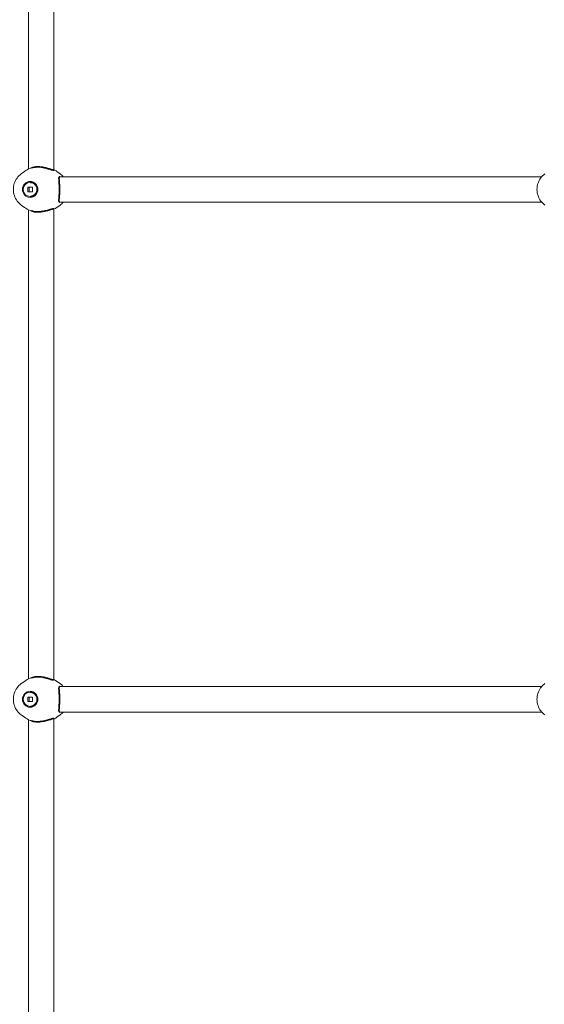
# Model space of a CAD drawing. Units: millimetres. Extents: x 1774 to 36450, y -1677 to 25286.
# Drawn here: x 11128 to 11457, y 7892 to 8510 of the extents above; entities that cross this region are included whole.
import ezdxf

# ---------------------------------------------------------------- set-up
doc = ezdxf.new("R2010")
doc.units = ezdxf.units.MM
doc.header["$LTSCALE"] = 90
doc.layers.add('Fall Zone', color=5, linetype='Continuous', lineweight=20, true_color=0x0000ff)
doc.layers.add('Visible (ISO)', color=7, linetype='Continuous', lineweight=18)
doc.layers.add('Visible Narrow (ISO)', color=7, linetype='Continuous', lineweight=35)

msp = doc.modelspace()

# ---------------------------------------------------------------- linework, layer by layer
at = {"layer": 'Fall Zone'}
msp.add_arc((9202.08, 9653.55), 2033, 270, 0, dxfattribs=at)
at = {"layer": 'Visible (ISO)'}
for p, q in [((11133.37, 8416.43), (11133.37, 8673.71)), ((11149.37, 8415.9), (11149.37, 8673.71)), ((11128.95, 8413.53), (11130.9, 8414.95)), ((11153.28, 8413.53), (11151.33, 8414.95)), ((11455.38, 8411.71), (11153.04, 8411.71)), ((11133.13, 8402.28), (11133.13, 8405.14)), ((11133.13, 8405.14), (11135.9, 8405.14)), ((11134.51, 8408.16), (11134.68, 8408.16)), ((11135.9, 8405.14), (11135.9, 8402.28)), ((11135.9, 8402.28), (11133.13, 8402.28)), ((11134.51, 8399.26), (11134.68, 8399.26)), ((11128.95, 8393.89), (11130.9, 8392.47)), ((11153.28, 8393.89), (11151.33, 8392.47)), ((11455.38, 8395.71), (11153.04, 8395.71)), ((11133.37, 8096.43), (11133.37, 8390.99)), ((11149.37, 8095.9), (11149.37, 8391.53)), ((11128.95, 8093.53), (11130.9, 8094.95)), ((11153.28, 8093.53), (11151.33, 8094.95)), ((11455.38, 8091.71), (11153.04, 8091.71)), ((11133.13, 8082.28), (11133.13, 8085.14)), ((11133.13, 8085.14), (11135.9, 8085.14)), ((11134.51, 8088.16), (11134.68, 8088.16)), ((11135.9, 8085.14), (11135.9, 8082.28)), ((11135.9, 8082.28), (11133.13, 8082.28)), ((11134.51, 8079.26), (11134.68, 8079.26)), ((11128.95, 8073.89), (11130.9, 8072.47)), ((11133.37, 7776.43), (11133.37, 8070.99)), ((11149.37, 7775.9), (11149.37, 8071.53)), ((11153.28, 8073.89), (11151.33, 8072.47)), ((11455.38, 8075.71), (11153.04, 8075.71))]:
    msp.add_line(p, q, dxfattribs=at)
for centre, major_axis in [((11134.51, 8403.71), (0, -5)), ((11134.51, 8403.71), (0, 4.45)), ((11134.51, 8083.71), (0, -5)), ((11134.51, 8083.71), (0, 4.45))]:
    msp.add_ellipse(centre, major_axis=major_axis, ratio=0.965926, dxfattribs=at)
for points, knots in [([(11135.26, 8417.23), (11135.03, 8417.14), (11134.79, 8417.06), (11133.22, 8416.43), (11131.98, 8415.74), (11130.9, 8414.95)], [3.4668006, 3.4668006, 3.4668006, 3.4668006, 3.5090122, 3.5090122, 3.7539585, 3.7539585, 3.7539585, 3.7539585]), ([(11128.95, 8413.53), (11127.92, 8412.79), (11127.02, 8411.88), (11125.54, 8409.82), (11124.96, 8408.66), (11124.18, 8406.21), (11123.98, 8404.92), (11124, 8402.33), (11124.22, 8401.03), (11125.04, 8398.58), (11125.65, 8397.42), (11127.14, 8395.44), (11127.99, 8394.59), (11128.95, 8393.89)], [3.753958, 3.753958, 3.753958, 3.753958, 4.071703, 4.071703, 4.393992, 4.393992, 4.719859, 4.719859, 5.047032, 5.047032, 5.372767, 5.372767, 5.670819, 5.670819, 5.670819, 5.670819]), ([(11457.36, 8413.53), (11456.34, 8412.79), (11455.44, 8411.88), (11453.95, 8409.82), (11453.37, 8408.66), (11452.59, 8406.21), (11452.4, 8404.92), (11452.42, 8402.33), (11452.63, 8401.03), (11453.46, 8398.58), (11454.06, 8397.42), (11455.55, 8395.44), (11456.4, 8394.59), (11457.36, 8393.89)], [3.753958, 3.753958, 3.753958, 3.753958, 4.071703, 4.071703, 4.393992, 4.393992, 4.719859, 4.719859, 5.047032, 5.047032, 5.372767, 5.372767, 5.670819, 5.670819, 5.670819, 5.670819]), ([(11130.9, 8392.47), (11131.98, 8391.69), (11133.22, 8391), (11134.79, 8390.37), (11135.03, 8390.28), (11135.26, 8390.2)], [5.6708195, 5.6708195, 5.6708195, 5.6708195, 5.9157658, 5.9157658, 5.9579774, 5.9579774, 5.9579774, 5.9579774]), ([(11135.26, 8097.23), (11135.03, 8097.14), (11134.79, 8097.06), (11133.22, 8096.43), (11131.98, 8095.74), (11130.9, 8094.95)], [3.4668006, 3.4668006, 3.4668006, 3.4668006, 3.5090122, 3.5090122, 3.7539585, 3.7539585, 3.7539585, 3.7539585]), ([(11128.95, 8093.53), (11127.92, 8092.79), (11127.02, 8091.88), (11125.54, 8089.82), (11124.96, 8088.66), (11124.18, 8086.21), (11123.98, 8084.92), (11124, 8082.33), (11124.22, 8081.03), (11125.04, 8078.58), (11125.65, 8077.42), (11127.14, 8075.44), (11127.99, 8074.59), (11128.95, 8073.89)], [3.753958, 3.753958, 3.753958, 3.753958, 4.071703, 4.071703, 4.393992, 4.393992, 4.719859, 4.719859, 5.047032, 5.047032, 5.372767, 5.372767, 5.670819, 5.670819, 5.670819, 5.670819]), ([(11457.36, 8093.53), (11456.34, 8092.79), (11455.44, 8091.88), (11453.95, 8089.82), (11453.37, 8088.66), (11452.59, 8086.21), (11452.4, 8084.92), (11452.42, 8082.33), (11452.63, 8081.03), (11453.46, 8078.58), (11454.06, 8077.42), (11455.55, 8075.44), (11456.4, 8074.59), (11457.36, 8073.89)], [3.753958, 3.753958, 3.753958, 3.753958, 4.071703, 4.071703, 4.393992, 4.393992, 4.719859, 4.719859, 5.047032, 5.047032, 5.372767, 5.372767, 5.670819, 5.670819, 5.670819, 5.670819]), ([(11130.9, 8072.47), (11131.98, 8071.69), (11133.22, 8071), (11134.79, 8070.37), (11135.03, 8070.28), (11135.26, 8070.2)], [5.6708195, 5.6708195, 5.6708195, 5.6708195, 5.9157658, 5.9157658, 5.9579774, 5.9579774, 5.9579774, 5.9579774])]:
    msp.add_open_spline(points, degree=3, knots=knots, dxfattribs=at)
for points in [[(11151.33, 8414.95), (11150.72, 8415.4), (11150.06, 8415.81), (11149.37, 8416.18)], [(11155.26, 8411.71), (11154.67, 8412.39), (11154.01, 8413), (11153.28, 8413.53)], [(11149.37, 8391.25), (11150.06, 8391.62), (11150.72, 8392.03), (11151.33, 8392.47)], [(11153.28, 8393.89), (11154.01, 8394.42), (11154.67, 8395.04), (11155.26, 8395.71)], [(11151.33, 8094.95), (11150.72, 8095.4), (11150.06, 8095.81), (11149.37, 8096.18)], [(11155.26, 8091.71), (11154.67, 8092.39), (11154.01, 8093), (11153.28, 8093.53)], [(11149.37, 8071.25), (11150.06, 8071.62), (11150.72, 8072.03), (11151.33, 8072.47)], [(11153.28, 8073.89), (11154.01, 8074.42), (11154.67, 8075.04), (11155.26, 8075.71)]]:
    msp.add_open_spline(points, degree=3, dxfattribs=at)
for points in [[(11133.78, 8405.14), (11133.93, 8403.71), (11133.78, 8402.28)], [(11133.78, 8085.14), (11133.93, 8083.71), (11133.78, 8082.28)]]:
    msp.add_rational_spline(points, [1, 1.41421356237, 1], degree=2, dxfattribs=at)
at = {"layer": 'Visible Narrow (ISO)'}
for centre in [(11134.68, 8403.71), (11134.68, 8083.71)]:
    msp.add_ellipse(centre, major_axis=(0, -4.45), ratio=0.965926, start_param=0, end_param=3.141593, dxfattribs=at)
for points, knots in [([(11149.37, 8415.9), (11149.37, 8415.85), (11149.33, 8415.82), (11149.1, 8415.77), (11148.77, 8415.83), (11147.81, 8416.11), (11147.18, 8416.32), (11145.75, 8416.77), (11144.98, 8417), (11143.52, 8417.36), (11142.87, 8417.49), (11141.67, 8417.68), (11141.13, 8417.75), (11140.3, 8417.81), (11140.01, 8417.82), (11139.49, 8417.84), (11139.26, 8417.84), (11138.77, 8417.83), (11138.52, 8417.82), (11137.85, 8417.77), (11137.46, 8417.73), (11136.39, 8417.56), (11135.78, 8417.41), (11135.26, 8417.23)], [-2.672242, -2.672242, -2.672242, -2.672242, -2.537506, -2.537506, -2.25129, -2.25129, -1.953913, -1.953913, -1.680709, -1.680709, -1.476992, -1.476992, -1.313967, -1.313967, -1.22606, -1.22606, -1.154427, -1.154427, -1.073111, -1.073111, -0.938131, -0.938131, -0.691208, -0.691208, -0.691208, -0.691208]), ([(11152.83, 8395.77), (11152.72, 8395.85), (11152.65, 8396), (11152.56, 8396.45), (11152.55, 8396.77), (11152.58, 8397.67), (11152.64, 8398.31), (11152.77, 8399.76), (11152.83, 8400.56), (11152.9, 8401.85), (11152.92, 8402.29), (11152.93, 8403.07), (11152.94, 8403.39), (11152.94, 8404.04), (11152.93, 8404.37), (11152.92, 8405.14), (11152.9, 8405.59), (11152.83, 8406.91), (11152.76, 8407.73), (11152.63, 8409.31), (11152.56, 8410.03), (11152.56, 8411.08), (11152.61, 8411.43), (11152.84, 8411.68), (11152.93, 8411.71), (11153.04, 8411.71)], [-5.11108, -5.11108, -5.11108, -5.11108, -4.921325, -4.921325, -4.712904, -4.712904, -4.435353, -4.435353, -4.164268, -4.164268, -4.028074, -4.028074, -3.930384, -3.930384, -3.832558, -3.832558, -3.695735, -3.695735, -3.416458, -3.416458, -3.090416, -3.090416, -2.786914, -2.786914, -2.651188, -2.651188, -2.651188, -2.651188]), ([(11135.26, 8390.2), (11135.67, 8390.06), (11136.14, 8389.93), (11137.09, 8389.74), (11137.56, 8389.68), (11138.32, 8389.62), (11138.59, 8389.6), (11139.1, 8389.59), (11139.33, 8389.59), (11139.83, 8389.6), (11140.09, 8389.61), (11140.81, 8389.65), (11141.25, 8389.7), (11142.73, 8389.89), (11143.73, 8390.11), (11145.62, 8390.6), (11146.5, 8390.88), (11147.88, 8391.33), (11148.41, 8391.5), (11148.78, 8391.58)], [-1.672078, -1.672078, -1.672078, -1.672078, -1.476992, -1.476992, -1.313967, -1.313967, -1.22606, -1.22606, -1.154427, -1.154427, -1.073111, -1.073111, -0.938131, -0.938131, -0.62557, -0.62557, -0.297905, -0.297905, 0, 0, 0, 0]), ([(11148.78, 8391.58), (11149.01, 8391.63), (11149.17, 8391.64), (11149.33, 8391.61), (11149.37, 8391.57), (11149.37, 8391.53)], [-5.1100398, -5.1100398, -5.1100398, -5.1100398, -4.929096, -4.929096, -4.8017356, -4.8017356, -4.8017356, -4.8017356]), ([(11149.37, 8095.9), (11149.37, 8095.85), (11149.33, 8095.82), (11149.1, 8095.77), (11148.77, 8095.83), (11147.81, 8096.11), (11147.18, 8096.32), (11145.75, 8096.77), (11144.98, 8097), (11143.52, 8097.36), (11142.87, 8097.49), (11141.67, 8097.68), (11141.13, 8097.75), (11140.3, 8097.81), (11140.01, 8097.82), (11139.49, 8097.84), (11139.26, 8097.84), (11138.77, 8097.83), (11138.52, 8097.82), (11137.85, 8097.77), (11137.46, 8097.73), (11136.39, 8097.56), (11135.78, 8097.41), (11135.26, 8097.23)], [-2.672242, -2.672242, -2.672242, -2.672242, -2.537506, -2.537506, -2.25129, -2.25129, -1.953913, -1.953913, -1.680709, -1.680709, -1.476992, -1.476992, -1.313967, -1.313967, -1.22606, -1.22606, -1.154427, -1.154427, -1.073111, -1.073111, -0.938131, -0.938131, -0.691208, -0.691208, -0.691208, -0.691208]), ([(11152.83, 8075.77), (11152.72, 8075.85), (11152.65, 8076), (11152.56, 8076.45), (11152.55, 8076.77), (11152.58, 8077.67), (11152.64, 8078.31), (11152.77, 8079.76), (11152.83, 8080.56), (11152.9, 8081.85), (11152.92, 8082.29), (11152.93, 8083.07), (11152.94, 8083.39), (11152.94, 8084.04), (11152.93, 8084.37), (11152.92, 8085.14), (11152.9, 8085.59), (11152.83, 8086.91), (11152.76, 8087.73), (11152.63, 8089.31), (11152.56, 8090.03), (11152.56, 8091.08), (11152.61, 8091.43), (11152.84, 8091.68), (11152.93, 8091.71), (11153.04, 8091.71)], [-5.11108, -5.11108, -5.11108, -5.11108, -4.921325, -4.921325, -4.712904, -4.712904, -4.435353, -4.435353, -4.164268, -4.164268, -4.028074, -4.028074, -3.930384, -3.930384, -3.832558, -3.832558, -3.695735, -3.695735, -3.416458, -3.416458, -3.090416, -3.090416, -2.786914, -2.786914, -2.651188, -2.651188, -2.651188, -2.651188]), ([(11135.26, 8070.2), (11135.67, 8070.06), (11136.14, 8069.93), (11137.09, 8069.74), (11137.56, 8069.68), (11138.32, 8069.62), (11138.59, 8069.6), (11139.1, 8069.59), (11139.33, 8069.59), (11139.83, 8069.6), (11140.09, 8069.61), (11140.81, 8069.65), (11141.25, 8069.7), (11142.73, 8069.89), (11143.73, 8070.11), (11145.62, 8070.6), (11146.5, 8070.88), (11147.88, 8071.33), (11148.41, 8071.5), (11148.78, 8071.58)], [-1.672078, -1.672078, -1.672078, -1.672078, -1.476992, -1.476992, -1.313967, -1.313967, -1.22606, -1.22606, -1.154427, -1.154427, -1.073111, -1.073111, -0.938131, -0.938131, -0.62557, -0.62557, -0.297905, -0.297905, 0, 0, 0, 0]), ([(11148.78, 8071.58), (11149.01, 8071.63), (11149.17, 8071.64), (11149.33, 8071.61), (11149.37, 8071.57), (11149.37, 8071.53)], [-5.1100398, -5.1100398, -5.1100398, -5.1100398, -4.929096, -4.929096, -4.8017356, -4.8017356, -4.8017356, -4.8017356])]:
    msp.add_open_spline(points, degree=3, knots=knots, dxfattribs=at)
for points in [[(11153.04, 8395.71), (11152.96, 8395.71), (11152.89, 8395.73), (11152.83, 8395.77)], [(11153.04, 8075.71), (11152.96, 8075.71), (11152.89, 8075.73), (11152.83, 8075.77)]]:
    msp.add_open_spline(points, degree=3, dxfattribs=at)

doc.saveas('drawing.dxf')
